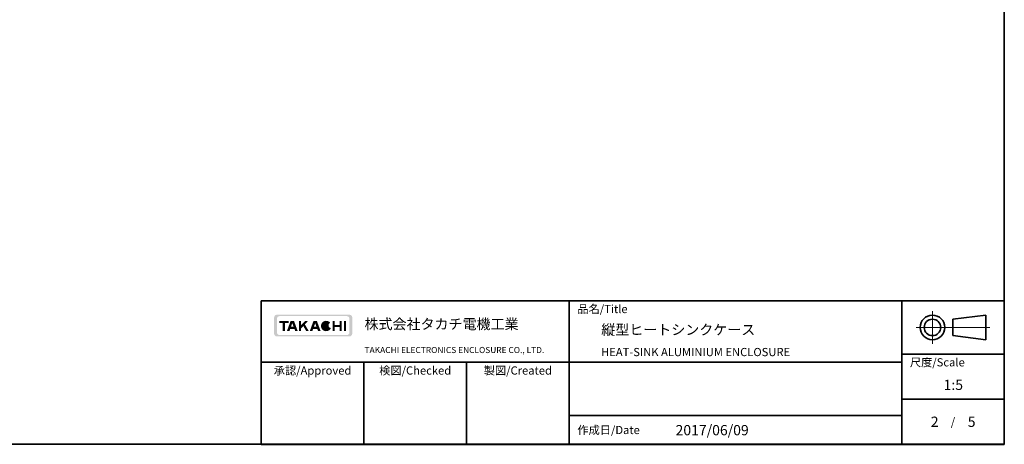
# Model space of a CAD drawing. Units: millimetres. Extents: x 0 to 9033, y -2 to 1405.
# Drawn here: x 2330 to 3529, y 0 to 518 of the extents above; entities that cross this region are included whole.
import ezdxf
from ezdxf.enums import TextEntityAlignment as Align

# ---------------------------------------------------------------- set-up
doc = ezdxf.new("R2010")
doc.units = ezdxf.units.MM
doc.header["$LTSCALE"] = 4
doc.linetypes.add('CHAIN', pattern=[0.3543, 0.2362, -0.0295, 0.0591, -0.0295])
doc.layers.add('Border (ISO)', color=7, linetype='Continuous', lineweight=35)
doc.layers.add('Title (ISO)', color=7, linetype='Continuous', lineweight=35)
doc.layers.add('Hatch (ISO)', color=1, linetype='Continuous', lineweight=18, true_color=0xff0000)
doc.styles.add('Note Text (TK)', font='txt')
doc.styles.add('文字スタイル67', font='arial.ttf')

# ---------------------------------------------------------------- blocks, each defined once
blk = doc.blocks.new('図面枠 tk図枠')
at = {"layer": 'Border (ISO)'}
for p in [(405.5, 289), (14.5, 8)]:
    blk.add_line(p, (405.5, 8), dxfattribs=at)
blk = doc.blocks.new('表題欄 tk表題欄')
at = {"layer": 'Hatch (ISO)'}
h = blk.add_hatch(color=256, dxfattribs=at)
edge = h.paths.add_edge_path(flags=0)
edge.add_arc((95.58, 236.3), 0.596, 270, 360)
edge.add_line((96.17, 236.3), (96.17, 239.71))
edge.add_arc((95.58, 239.71), 0.596, 0, 90)
edge.add_line((95.58, 240.31), (79.14, 240.31))
edge.add_arc((79.14, 239.71), 0.596, 90, 180)
edge.add_line((78.54, 239.71), (78.54, 236.3))
edge.add_arc((79.14, 236.3), 0.596, 180, 270)
edge.add_line((79.14, 235.7), (95.58, 235.7))
edge = h.paths.add_edge_path()
edge.add_line((77.84, 239.96), (77.84, 236.05))
edge.add_arc((78.54, 236.05), 0.702, 180, 270)
edge.add_line((78.54, 235.35), (96.17, 235.35))
edge.add_arc((96.17, 236.05), 0.702, 270, 360)
edge.add_line((96.87, 236.05), (96.87, 239.96))
edge.add_arc((96.17, 239.96), 0.702, 0, 90)
edge.add_line((96.17, 240.66), (78.54, 240.66))
edge.add_arc((78.54, 239.96), 0.702, 90, 180)
for points in [[(79.07, 239.15), (79.07, 238.66), (79.92, 238.66), (79.92, 236.66), (80.51, 236.66), (80.51, 238.66), (81.36, 238.66), (81.36, 239.15)], [(85.68, 236.66), (84.94, 237.89), (84.42, 237.32), (84.42, 236.66), (83.9, 236.66), (83.9, 239.15), (84.42, 239.15), (84.42, 238.1), (85.39, 239.15), (86.11, 239.15), (85.32, 238.3), (86.3, 236.66)], [(92.09, 239.15), (92.09, 236.66), (92.61, 236.66), (92.61, 237.66), (93.77, 237.66), (93.77, 236.66), (94.29, 236.66), (94.29, 239.15), (93.77, 239.15), (93.77, 238.15), (92.61, 238.15), (92.61, 239.15)], [(94.84, 239.15), (94.84, 236.66), (95.36, 236.66), (95.36, 239.15)]]:
    blk.add_hatch(color=256, dxfattribs=at).paths.add_polyline_path(points)
h = blk.add_hatch(color=256, dxfattribs=at)
h.paths.add_polyline_path([(82.59, 237.71), (81.95, 237.71), (82.27, 238.58)], flags=0)
h.paths.add_polyline_path([(82.78, 237.2), (81.76, 237.2), (81.57, 236.66), (80.95, 236.66), (81.86, 239.15), (82.68, 239.15), (83.59, 236.66), (82.98, 236.66)])
h = blk.add_hatch(color=256, dxfattribs=at)
h.paths.add_polyline_path([(87.53, 237.71), (88.16, 237.71), (87.85, 238.58)], flags=0)
h.paths.add_polyline_path([(87.14, 236.66), (87.34, 237.2), (88.35, 237.2), (88.55, 236.66), (89.17, 236.66), (88.25, 239.15), (87.44, 239.15), (86.52, 236.66)])
h = blk.add_hatch(color=256, dxfattribs=at)
edge = h.paths.add_edge_path()
edge.add_arc((90.52, 237.9), 1.27, 38.5505, 336.582)
edge.add_line((91.69, 237.4), (91.17, 237.62))
edge.add_ellipse((90.52, 237.9), major_axis=(0, -0.8), ratio=0.867347, start_angle=124.651, end_angle=429.4109, ccw=False)
edge.add_line((91.09, 238.36), (91.52, 238.7))
at = {"layer": 'Title (ISO)'}
for p, q in [((74.71, 244.05), (255.71, 244.05)), ((74.71, 209.05), (74.71, 244.05)), ((149.71, 244.05), (149.71, 209.05)), ((230.71, 244.05), (230.71, 209.05)), ((255.71, 244.05), (255.71, 209.05)), ((243.21, 239.55), (251.21, 240.55)), ((251.21, 234.55), (251.21, 240.55)), ((243.21, 239.55), (243.21, 235.55)), ((243.21, 235.55), (251.21, 234.55)), ((230.71, 231.05), (255.71, 231.05)), ((74.71, 229.05), (230.71, 229.05)), ((99.71, 229.05), (99.71, 209.05)), ((124.71, 229.05), (124.71, 209.05)), ((230.71, 220.05), (255.71, 220.05)), ((149.71, 216.05), (230.71, 216.05)), ((255.71, 209.05), (74.71, 209.05))]:
    blk.add_line(p, q, dxfattribs=at)
at = {"layer": 'Title (ISO)', "color": 4, "linetype": 'CHAIN', "lineweight": 18, "ltscale": 8.88956, "true_color": 0x00ffff}
blk.add_line((238.21, 241.55), (238.21, 233.55), dxfattribs=at)
at = {"layer": 'Title (ISO)', "color": 4, "linetype": 'CHAIN', "lineweight": 18, "ltscale": 20.001633, "true_color": 0x00ffff}
blk.add_line((252.21, 237.55), (234.21, 237.55), dxfattribs=at)
at = {"layer": 'Title (ISO)'}
for radius in [3, 2]:
    blk.add_circle((238.21, 237.55), radius, dxfattribs=at)
at = {"layer": 'Title (ISO)', "color": 1, "true_color": 0xff0000, "char_height": 2, "line_spacing_factor": 1.5, "style": 'Note Text (TK)'}
for s, insert, attachment_point in [('\\fＭＳ Ｐゴシック|b0|i0;\\H2.0000;品名/Title', (151.71, 242.05), 4), ('\\fＭＳ Ｐゴシック|b0|i0;\\H2.0000;尺度/Scale', (232.71, 229.05), 4), ('\\fＭＳ Ｐゴシック|b0|i0;\\H2.0000;承認/Approved', (87.21, 227.05), 5), ('\\fＭＳ Ｐゴシック|b0|i0;\\H2.0000;検図/Checked', (112.21, 227.05), 5), ('\\fＭＳ Ｐゴシック|b0|i0;\\H2.0000;製図/Created', (137.21, 227.05), 5), ('\\fＭＳ Ｐゴシック|b0|i0;\\H2.0000;作成日/Date', (151.71, 212.55), 4)]:
    blk.add_mtext(s, dxfattribs=dict(at, insert=insert, attachment_point=attachment_point))
at = {"layer": 'Title (ISO)', "color": 7, "line_spacing_factor": 1.5, "style": 'Note Text (TK)'}
for s, insert, char_height, attachment_point in [('株式会社タカチ電機工業', (99.87, 238.05), 2.5, 4), ('\\fArial|b0|i0;\\H1.4986;TAKACHI ELECTRONICS ENCLOSURE CO., LTD.', (99.87, 232.05), 1.4986, 4), ('\\fＭＳ Ｐゴシック|b0|i0;\\H2.0000;/', (243.21, 214.55), 2, 5)]:
    blk.add_mtext(s, dxfattribs=dict(at, insert=insert, char_height=char_height, attachment_point=attachment_point))
at = {"layer": 'Title (ISO)', "color": 7}
for tag, p, height, style in [('<品名>_001', (157.54, 235.75), 2.5, 'Note Text (TK)'), ('<Title>_001', (157.49, 230.55), 2, '文字スタイル67'), ('<ページ_No.>_001', (237.95, 213.3), 2.5, 'Note Text (TK)'), ('<総ページ数>_001', (246.8, 213.3), 2.5, 'Note Text (TK)'), ('作成日_001', (175.63, 211.28), 2.5, 'Note Text (TK)')]:
    blk.add_attdef(tag, p, '', height=height, dxfattribs=dict(at, style=style))
at = {"layer": 'Title (ISO)', "color": 7, "style": 'Note Text (TK)'}
blk.add_attdef('<尺度>', text='', height=2.5, dxfattribs=at).set_placement((243.21, 223.55), align=Align.MIDDLE_CENTER)

msp = doc.modelspace()

# ---------------------------------------------------------------- block references
at = {"xscale": 5, "yscale": 5, "zscale": 5}
msp.add_blockref('図面枠 tk図枠', (1501.5, -40), dxfattribs=at)
ref = msp.add_blockref('表題欄 tk表題欄', (2250.4559, -1045.2637), dxfattribs=dict(xscale=5, yscale=5, zscale=5))
ref.add_attrib('<品名>_001', '縦型ヒートシンクケース', (3038.1477, 133.4659), dxfattribs={"layer": 'Title (ISO)', "color": 7, "height": 12.5, "style": 'Note Text (TK)'})
ref.add_attrib('<尺度>_001', '1:5', (3455.0653, 66.25), dxfattribs={"layer": 'Title (ISO)', "color": 7, "height": 12.5, "style": 'Note Text (TK)'})
ref.add_attrib('作成日_001', '2017/06/09', (3128.6165, 11.0369), dxfattribs={"layer": 'Title (ISO)', "color": 7, "height": 12.5, "style": 'Note Text (TK)'})
ref.add_attrib('<Title>_001', 'HEAT-SINK ALUMINIUM ENCLOSURE', (3037.8813, 107.4966), dxfattribs={"layer": 'Title (ISO)', "color": 7, "height": 10, "style": '文字スタイル67'})
ref.add_attrib('<ページ_No.>_001', '2', (3439.4545, 21.25), dxfattribs={"layer": 'Title (ISO)', "color": 7, "height": 12.5, "style": 'Note Text (TK)'})
ref.add_attrib('<総ページ数>_001', '5', (3484.4545, 21.25), dxfattribs={"layer": 'Title (ISO)', "color": 7, "height": 12.5, "style": 'Note Text (TK)'})

doc.saveas('drawing.dxf')
